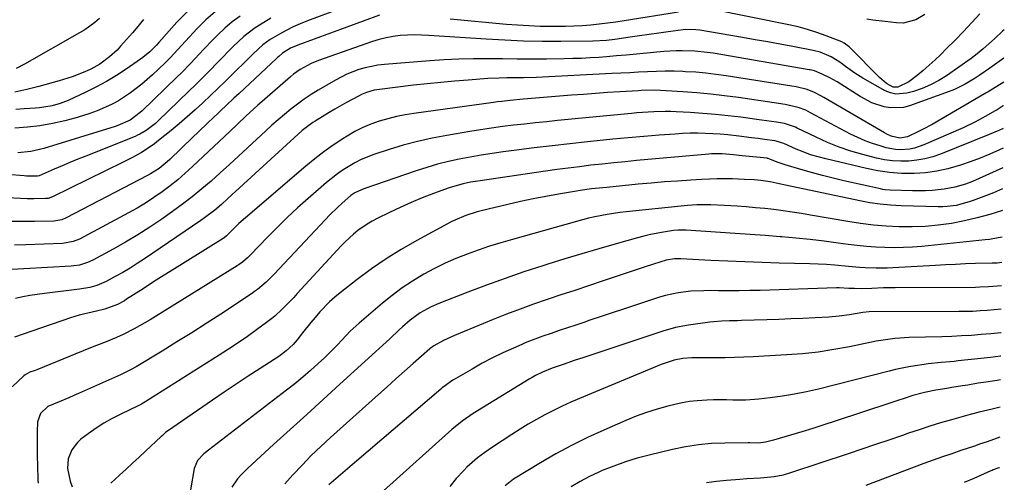
# Model space of a CAD drawing. Units: inches. Extents: x 1841539 to 1846869, y 458119 to 463432.
# Drawn here: x 1846478 to 1846828, y 459544 to 459709 of the extents above; entities that cross this region are included whole.
import ezdxf

# ---------------------------------------------------------------- set-up
doc = ezdxf.new("R2010")
doc.units = ezdxf.units.IN
doc.header["$MEASUREMENT"] = 0
doc.layers.add('7', color=7, linetype='Continuous')
doc.layers.add('8', color=7, linetype='Continuous')

msp = doc.modelspace()

# ---------------------------------------------------------------- linework, layer by layer
at = {"layer": '7', "color": 18}
for points in [[(1846597.78, 459714.75, 1828), (1846580.23, 459708.19, 1828), (1846577.68, 459707.17, 1828), (1846575.18, 459706.06, 1828), (1846572.73, 459704.83, 1828), (1846570.32, 459703.51, 1828), (1846566.98, 459701.52, 1828), (1846564.42, 459699.64, 1828), (1846560.89, 459696.43, 1828), (1846558.61, 459694.21, 1828), (1846553.81, 459689.45, 1828), (1846551.14, 459686.82, 1828), (1846548.45, 459684.2, 1828), (1846545.75, 459681.61, 1828), (1846543.03, 459679.02, 1828), (1846540.27, 459676.48, 1828), (1846537.48, 459673.99, 1828), (1846534.62, 459671.56, 1828), (1846531.73, 459669.18, 1828), (1846527.22, 459665.56, 1828), (1846525.76, 459664.43, 1828), (1846524.26, 459663.35, 1828), (1846521.15, 459661.37, 1828), (1846517.94, 459659.55, 1828), (1846516.3, 459658.69, 1828), (1846514.65, 459657.86, 1828), (1846489.52, 459645.54, 1828), (1846487.94, 459644.99, 1828), (1846487.28, 459644.89, 1828), (1846486.94, 459644.88, 1828), (1846482.83, 459644.84, 1828), (1846480.43, 459644.86, 1828), (1846478.04, 459644.91, 1828), (1846473.26, 459645.19, 1828)], [(1846547.38, 459711.44, 1834), (1846544.1, 459708.53, 1834), (1846540.97, 459705.45, 1834), (1846536.77, 459700.98, 1834), (1846534.05, 459697.99, 1834), (1846531.35, 459694.99, 1834), (1846529.43, 459693.1, 1834), (1846525.07, 459689.03, 1834), (1846523.17, 459687.32, 1834), (1846521.23, 459685.67, 1834), (1846519.24, 459684.08, 1834), (1846517.2, 459682.54, 1834), (1846515.09, 459681.11, 1834), (1846512.93, 459679.77, 1834), (1846510.69, 459678.56, 1834), (1846508.4, 459677.44, 1834), (1846505.41, 459676.17, 1834), (1846502.81, 459675.18, 1834), (1846500.16, 459674.33, 1834), (1846497.48, 459673.58, 1834), (1846493.84, 459672.65, 1834), (1846489.43, 459671.67, 1834), (1846484.99, 459670.86, 1834), (1846480.52, 459670.32, 1834), (1846476.01, 459669.96, 1834)], [(1846537.45, 459711.48, 1836), (1846533.78, 459707.71, 1836), (1846527.28, 459700.45, 1836), (1846526.47, 459699.51, 1836), (1846524.11, 459697.14, 1836), (1846521.66, 459695.14, 1836), (1846520.81, 459694.52, 1836), (1846515.73, 459691.01, 1836), (1846512.27, 459688.75, 1836), (1846508.74, 459686.61, 1836), (1846505.1, 459684.66, 1836), (1846501.39, 459682.83, 1836), (1846495.03, 459679.9, 1836), (1846492.24, 459678.79, 1836), (1846489.35, 459677.96, 1836), (1846484.89, 459677.23, 1836), (1846483.39, 459677.1, 1836), (1846479.4, 459676.87, 1836), (1846476.36, 459676.67, 1836)], [(1846712.43, 459711.32, 1826), (1846693.08, 459708.22, 1826), (1846690.1, 459707.77, 1826), (1846687.11, 459707.36, 1826), (1846684.12, 459707.02, 1826), (1846681.12, 459706.71, 1826), (1846678.12, 459706.47, 1826), (1846675.11, 459706.3, 1826), (1846672.1, 459706.21, 1826), (1846669.09, 459706.17, 1826), (1846667.1, 459706.18, 1826), (1846663.09, 459706.25, 1826), (1846659.08, 459706.39, 1826), (1846655.08, 459706.64, 1826), (1846651.08, 459706.96, 1826), (1846631.08, 459708.84, 1826)], [(1846819.68, 459710.75, 1826), (1846816.78, 459707.59, 1826), (1846813.85, 459704.46, 1826), (1846810.87, 459701.38, 1826), (1846807.85, 459698.33, 1826), (1846805.79, 459696.27, 1826), (1846803.75, 459694.31, 1826), (1846801.68, 459692.4, 1826), (1846799.53, 459690.57, 1826), (1846797.35, 459688.78, 1826), (1846794.39, 459686.44, 1826), (1846790.44, 459684.57, 1826), (1846788.77, 459684.62, 1826), (1846786.48, 459685.94, 1826), (1846784.77, 459687.28, 1826), (1846783.98, 459688.02, 1826), (1846773.49, 459698.63, 1826), (1846773.16, 459698.95, 1826), (1846771.36, 459700.32, 1826), (1846770.54, 459700.7, 1826), (1846764.92, 459702.91, 1826), (1846761.65, 459704.09, 1826), (1846758.36, 459705.15, 1826), (1846755.01, 459706.04, 1826), (1846751.63, 459706.81, 1826), (1846723.95, 459712.35, 1826)], [(1846800.06, 459710.54, 1828), (1846796.87, 459708.59, 1828), (1846792.4, 459707.45, 1828), (1846790.02, 459707.46, 1828), (1846785.96, 459707.94, 1828), (1846781.61, 459708.49, 1828), (1846779.43, 459708.78, 1828)], [(1846605.92, 459710.2, 1826), (1846576.88, 459699.58, 1826), (1846574.26, 459698.44, 1826), (1846571.33, 459696.66, 1826), (1846570.04, 459695.54, 1826), (1846569.61, 459695.16, 1826), (1846569.19, 459694.77, 1826), (1846555.95, 459682.39, 1826), (1846554.08, 459680.64, 1826), (1846551.26, 459678.02, 1826), (1846549.39, 459676.26, 1826), (1846548.46, 459675.38, 1826), (1846544.9, 459671.97, 1826), (1846541.3, 459668.52, 1826), (1846539.49, 459666.79, 1826), (1846531.22, 459658.84, 1826), (1846530.31, 459658.01, 1826), (1846527.45, 459655.68, 1826), (1846524.35, 459653.69, 1826), (1846523.27, 459653.09, 1826), (1846494.28, 459638.02, 1826), (1846492.74, 459637.37, 1826), (1846489.99, 459636.88, 1826), (1846483.08, 459636.74, 1826), (1846479.07, 459636.7, 1826), (1846475.05, 459636.73, 1826)], [(1846521.82, 459708.74, 1838), (1846519.27, 459705.55, 1838), (1846517.94, 459704, 1838), (1846513.69, 459699.16, 1838), (1846512.44, 459697.83, 1838), (1846509.76, 459695.37, 1838), (1846506.34, 459692.81, 1838), (1846503.18, 459691.06, 1838), (1846500.96, 459690.06, 1838), (1846496.47, 459688.25, 1838), (1846491.85, 459686.81, 1838), (1846484.6, 459684.86, 1838), (1846480.32, 459683.79, 1838), (1846476.02, 459682.8, 1838)], [(1846556.28, 459709.9, 1832), (1846553.47, 459707.84, 1832), (1846550.81, 459705.58, 1832), (1846548.27, 459703.18, 1832), (1846546.58, 459701.48, 1832), (1846543.37, 459698.15, 1832), (1846541.79, 459696.46, 1832), (1846538.66, 459693.06, 1832), (1846535.44, 459689.75, 1832), (1846533.79, 459688.13, 1832), (1846521.38, 459676.2, 1832), (1846520.72, 459675.59, 1832), (1846517.15, 459672.88, 1832), (1846512.72, 459670.94, 1832), (1846511.79, 459670.63, 1832), (1846486.35, 459662.71, 1832), (1846481.8, 459661.66, 1832), (1846477.15, 459661.23, 1832)], [(1846828.38, 459705.06, 1824), (1846827.79, 459704.53, 1824), (1846825, 459701.89, 1824), (1846823.99, 459700.95, 1824), (1846820.9, 459698.2, 1824), (1846818.77, 459696.46, 1824), (1846817.67, 459695.63, 1824), (1846816.55, 459694.82, 1824), (1846807.81, 459688.68, 1824), (1846805.03, 459686.93, 1824), (1846802.15, 459685.39, 1824), (1846799.13, 459684.14, 1824), (1846796.01, 459683.1, 1824), (1846793.62, 459682.43, 1824), (1846789.73, 459682.13, 1824), (1846787.85, 459682.58, 1824), (1846786.01, 459683.34, 1824), (1846777.97, 459687.84, 1824), (1846775.15, 459689.56, 1824), (1846771.89, 459691.96, 1824), (1846769.83, 459693.46, 1824), (1846766.71, 459695.35, 1824), (1846762.79, 459697.03, 1824), (1846760.3, 459697.65, 1824), (1846753.06, 459699.03, 1824), (1846748.6, 459699.88, 1824), (1846744.13, 459700.7, 1824), (1846739.65, 459701.5, 1824), (1846735.18, 459702.28, 1824), (1846720.01, 459704.87, 1824), (1846718.53, 459705.07, 1824), (1846714.78, 459705.1, 1824), (1846714.04, 459705.02, 1824), (1846708.73, 459704.32, 1824), (1846705.33, 459703.87, 1824), (1846701.93, 459703.4, 1824), (1846698.54, 459702.92, 1824), (1846695.15, 459702.43, 1824), (1846689.71, 459701.62, 1824), (1846686.79, 459701.24, 1824), (1846681.89, 459700.93, 1824), (1846670.51, 459700.87, 1824), (1846663.84, 459700.91, 1824), (1846657.17, 459701.04, 1824), (1846650.51, 459701.32, 1824), (1846643.85, 459701.69, 1824), (1846623.46, 459703.05, 1824), (1846620.92, 459703.16, 1824), (1846618.38, 459703.19, 1824), (1846615.84, 459703.11, 1824), (1846613.3, 459702.95, 1824), (1846610.79, 459702.63, 1824), (1846608.3, 459702.19, 1824), (1846605.84, 459701.57, 1824), (1846603.42, 459700.83, 1824), (1846584.24, 459694.14, 1824), (1846581.52, 459693.05, 1824), (1846577.67, 459690.94, 1824), (1846575.3, 459689.24, 1824), (1846574.16, 459688.31, 1824), (1846564.07, 459679.53, 1824), (1846562.6, 459678.24, 1824), (1846559.7, 459675.6, 1824), (1846558.28, 459674.26, 1824), (1846555.45, 459671.56, 1824), (1846552.6, 459668.86, 1824), (1846539.37, 459656.33, 1824), (1846536.76, 459653.95, 1824), (1846534.08, 459651.64, 1824), (1846531.32, 459649.43, 1824), (1846528.5, 459647.29, 1824), (1846525.59, 459645.27, 1824), (1846522.63, 459643.33, 1824), (1846519.6, 459641.52, 1824), (1846516.51, 459639.79, 1824), (1846499.05, 459630.49, 1824), (1846496.89, 459629.57, 1824), (1846493.03, 459628.87, 1824), (1846479.94, 459628.39, 1824), (1846475.96, 459628.28, 1824)], [(1846828.27, 459694.9, 1822), (1846823.2, 459691.37, 1822), (1846819.73, 459689, 1822), (1846817.98, 459687.84, 1822), (1846814.42, 459685.64, 1822), (1846810.67, 459683.8, 1822), (1846808.73, 459683.03, 1822), (1846794.68, 459677.99, 1822), (1846792.43, 459677.41, 1822), (1846787.91, 459677.19, 1822), (1846785.62, 459677.55, 1822), (1846781.18, 459679.06, 1822), (1846777.03, 459681.25, 1822), (1846768.86, 459686.44, 1822), (1846766.26, 459687.94, 1822), (1846763.56, 459689.23, 1822), (1846760.78, 459690.39, 1822), (1846759.24, 459690.77, 1822), (1846758.93, 459690.83, 1822), (1846724.7, 459696.65, 1822), (1846722.52, 459696.98, 1822), (1846718.13, 459697.42, 1822), (1846713.72, 459697.57, 1822), (1846711.52, 459697.54, 1822), (1846707.11, 459697.27, 1822), (1846693.75, 459696.01, 1822), (1846692.01, 459695.85, 1822), (1846690.26, 459695.7, 1822), (1846686.77, 459695.42, 1822), (1846684.05, 459695.22, 1822), (1846680.95, 459695.02, 1822), (1846677.84, 459694.86, 1822), (1846674.73, 459694.76, 1822), (1846671.62, 459694.7, 1822), (1846665.34, 459694.63, 1822), (1846660.14, 459694.6, 1822), (1846654.95, 459694.6, 1822), (1846649.75, 459694.64, 1822), (1846644.56, 459694.7, 1822), (1846639.36, 459694.72, 1822), (1846634.18, 459694.62, 1822), (1846628.99, 459694.38, 1822), (1846623.81, 459694.03, 1822), (1846607.63, 459692.69, 1822), (1846605.33, 459692.42, 1822), (1846600.82, 459691.51, 1822), (1846598.6, 459690.87, 1822), (1846594.29, 459689.21, 1822), (1846590.19, 459687.09, 1822), (1846584.09, 459683.51, 1822), (1846581.58, 459681.95, 1822), (1846579.11, 459680.32, 1822), (1846576.71, 459678.59, 1822), (1846574.36, 459676.79, 1822), (1846572.08, 459674.91, 1822), (1846569.82, 459672.99, 1822), (1846567.6, 459671.03, 1822), (1846565.41, 459669.03, 1822), (1846558.91, 459662.95, 1822), (1846555.69, 459659.97, 1822), (1846552.46, 459657.01, 1822), (1846549.2, 459654.08, 1822), (1846545.93, 459651.17, 1822), (1846542.6, 459648.33, 1822), (1846539.21, 459645.56, 1822), (1846535.73, 459642.9, 1822), (1846532.2, 459640.32, 1822), (1846528.35, 459637.61, 1822), (1846524.13, 459634.74, 1822), (1846519.84, 459631.97, 1822), (1846515.46, 459629.36, 1822), (1846511.02, 459626.85, 1822), (1846503.83, 459622.95, 1822), (1846501.99, 459622.1, 1822), (1846499.08, 459621.24, 1822), (1846497.08, 459620.92, 1822), (1846496.07, 459620.83, 1822), (1846470.68, 459619.35, 1822)], [(1846828.09, 459677.98, 1818), (1846827.95, 459677.9, 1818), (1846825.79, 459676.55, 1818), (1846824.91, 459676.03, 1818), (1846821.84, 459674.27, 1818), (1846817.84, 459672.1, 1818), (1846813.72, 459670.16, 1818), (1846799.67, 459664.01, 1818), (1846796.43, 459662.91, 1818), (1846794.76, 459662.57, 1818), (1846791.34, 459662.31, 1818), (1846789.64, 459662.39, 1818), (1846786.28, 459663.03, 1818), (1846784.14, 459663.64, 1818), (1846781.44, 459664.51, 1818), (1846778.79, 459665.48, 1818), (1846776.2, 459666.63, 1818), (1846773.66, 459667.88, 1818), (1846759.38, 459675.51, 1818), (1846757.66, 459676.36, 1818), (1846754.98, 459677.41, 1818), (1846750.3, 459678.46, 1818), (1846746.49, 459679.06, 1818), (1846733.76, 459680.89, 1818), (1846728.81, 459681.53, 1818), (1846723.86, 459682.1, 1818), (1846718.9, 459682.55, 1818), (1846713.92, 459682.91, 1818), (1846705.92, 459683.4, 1818), (1846703.96, 459683.48, 1818), (1846699.07, 459683.36, 1818), (1846698.09, 459683.3, 1818), (1846691.44, 459682.91, 1818), (1846687.14, 459682.65, 1818), (1846682.84, 459682.36, 1818), (1846678.54, 459682.04, 1818), (1846674.24, 459681.71, 1818), (1846658.55, 459680.43, 1818), (1846657.03, 459680.3, 1818), (1846652.48, 459679.86, 1818), (1846649.46, 459679.52, 1818), (1846647.95, 459679.33, 1818), (1846646.44, 459679.13, 1818), (1846618.19, 459675.25, 1818), (1846615.06, 459674.74, 1818), (1846611.95, 459674.13, 1818), (1846608.87, 459673.36, 1818), (1846605.82, 459672.48, 1818), (1846602.84, 459671.42, 1818), (1846599.93, 459670.2, 1818), (1846597.12, 459668.76, 1818), (1846594.37, 459667.18, 1818), (1846592.83, 459666.2, 1818), (1846589.42, 459663.95, 1818), (1846586.08, 459661.59, 1818), (1846582.85, 459659.1, 1818), (1846579.69, 459656.51, 1818), (1846558.17, 459638.08, 1818), (1846555.84, 459636, 1818), (1846553.6, 459633.83, 1818), (1846551.4, 459631.61, 1818), (1846550.47, 459630.86, 1818), (1846550.27, 459630.73, 1818), (1846536.73, 459622.3, 1818), (1846532.96, 459619.94, 1818), (1846529.21, 459617.58, 1818), (1846525.47, 459615.2, 1818), (1846521.73, 459612.81, 1818), (1846515.86, 459609.04, 1818), (1846515.05, 459608.54, 1818), (1846512.58, 459607.15, 1818), (1846508.05, 459605.53, 1818), (1846505.18, 459604.8, 1818), (1846502.07, 459604.09, 1818), (1846498.96, 459603.32, 1818), (1846497.43, 459602.86, 1818), (1846495.91, 459602.37, 1818), (1846478.98, 459596.6, 1818), (1846475.91, 459595.55, 1818)], [(1846828, 459669.9, 1816), (1846826.45, 459669.17, 1816), (1846823.01, 459667.69, 1816), (1846805.67, 459660.77, 1816), (1846802.93, 459659.82, 1816), (1846800.14, 459659.05, 1816), (1846797.29, 459658.55, 1816), (1846794.4, 459658.22, 1816), (1846791.49, 459658.18, 1816), (1846788.6, 459658.32, 1816), (1846785.74, 459658.73, 1816), (1846782.89, 459659.33, 1816), (1846778, 459660.6, 1816), (1846773.74, 459661.85, 1816), (1846769.54, 459663.26, 1816), (1846765.44, 459664.92, 1816), (1846761.39, 459666.74, 1816), (1846754.63, 459670.02, 1816), (1846754.01, 459670.32, 1816), (1846750.1, 459671.63, 1816), (1846747.26, 459672.1, 1816), (1846745.5, 459672.37, 1816), (1846741.98, 459672.88, 1816), (1846740.21, 459673.12, 1816), (1846734.51, 459673.88, 1816), (1846730.04, 459674.42, 1816), (1846725.56, 459674.89, 1816), (1846721.07, 459675.25, 1816), (1846716.58, 459675.54, 1816), (1846711.57, 459675.81, 1816), (1846709.57, 459675.88, 1816), (1846707.57, 459675.92, 1816), (1846703.58, 459675.84, 1816), (1846701.58, 459675.73, 1816), (1846697.59, 459675.45, 1816), (1846695.59, 459675.27, 1816), (1846669.32, 459672.69, 1816), (1846665.4, 459672.29, 1816), (1846661.48, 459671.88, 1816), (1846657.56, 459671.46, 1816), (1846653.64, 459671.01, 1816), (1846649.73, 459670.53, 1816), (1846645.82, 459670.01, 1816), (1846641.92, 459669.42, 1816), (1846638.03, 459668.8, 1816), (1846629.88, 459667.42, 1816), (1846624.67, 459666.42, 1816), (1846619.49, 459665.26, 1816), (1846614.38, 459663.88, 1816), (1846609.3, 459662.35, 1816), (1846603.88, 459660.58, 1816), (1846599.32, 459658.8, 1816), (1846597.13, 459657.7, 1816), (1846592.93, 459655.16, 1816), (1846590.91, 459653.76, 1816), (1846587.08, 459650.68, 1816), (1846580.5, 459644.93, 1816), (1846576.76, 459641.57, 1816), (1846573.08, 459638.16, 1816), (1846569.49, 459634.64, 1816), (1846565.95, 459631.07, 1816), (1846560.06, 459624.96, 1816), (1846558.95, 459623.85, 1816), (1846557.18, 459622.3, 1816), (1846555.92, 459621.38, 1816), (1846555.27, 459620.95, 1816), (1846526.1, 459602.9, 1816), (1846524.22, 459601.77, 1816), (1846522.34, 459600.65, 1816), (1846518.51, 459598.51, 1816), (1846514.62, 459596.48, 1816), (1846512.25, 459595.41, 1816), (1846508.63, 459593.93, 1816), (1846505.14, 459592.54, 1816), (1846503.57, 459591.92, 1816), (1846500.43, 459590.66, 1816), (1846483.86, 459583.96, 1816), (1846483.26, 459583.72, 1816), (1846481.44, 459583.04, 1816), (1846479.77, 459582.13, 1816), (1846479.27, 459581.72, 1816), (1846475.11, 459577.89, 1816)], [(1846827.92, 459662.83, 1814), (1846826.69, 459662.26, 1814), (1846823.25, 459660.74, 1814), (1846819.79, 459659.31, 1814), (1846816.27, 459658, 1814), (1846812.73, 459656.77, 1814), (1846808.27, 459655.5, 1814), (1846804.35, 459654.64, 1814), (1846800.36, 459654.13, 1814), (1846796.34, 459653.85, 1814), (1846791.76, 459653.89, 1814), (1846787.56, 459654.17, 1814), (1846783.4, 459654.76, 1814), (1846779.26, 459655.58, 1814), (1846764.8, 459659.01, 1814), (1846762.1, 459659.73, 1814), (1846759.43, 459660.55, 1814), (1846756.81, 459661.51, 1814), (1846754.22, 459662.57, 1814), (1846749.86, 459664.51, 1814), (1846749.09, 459664.82, 1814), (1846747.09, 459665.41, 1814), (1846746.68, 459665.48, 1814), (1846742.96, 459665.97, 1814), (1846740.69, 459666.27, 1814), (1846738.42, 459666.56, 1814), (1846733.87, 459667.13, 1814), (1846729.9, 459667.59, 1814), (1846727.23, 459667.83, 1814), (1846724.56, 459668, 1814), (1846721.88, 459668.13, 1814), (1846719.21, 459668.17, 1814), (1846716.53, 459668.16, 1814), (1846713.85, 459668.06, 1814), (1846711.18, 459667.91, 1814), (1846705.49, 459667.5, 1814), (1846699.97, 459667.07, 1814), (1846694.46, 459666.6, 1814), (1846688.95, 459666.08, 1814), (1846683.44, 459665.52, 1814), (1846679.98, 459665.15, 1814), (1846673.66, 459664.45, 1814), (1846667.34, 459663.73, 1814), (1846661.02, 459662.96, 1814), (1846654.71, 459662.17, 1814), (1846649.98, 459661.55, 1814), (1846646.04, 459661, 1814), (1846642.12, 459660.39, 1814), (1846638.21, 459659.7, 1814), (1846634.31, 459658.94, 1814), (1846630.44, 459658.08, 1814), (1846626.59, 459657.11, 1814), (1846622.79, 459655.99, 1814), (1846619.01, 459654.77, 1814), (1846600.29, 459648.35, 1814), (1846599.48, 459648.04, 1814), (1846597.16, 459646.9, 1814), (1846595.72, 459645.95, 1814), (1846592.59, 459643.26, 1814), (1846591.06, 459641.86, 1814), (1846588.1, 459638.97, 1814), (1846586.66, 459637.48, 1814), (1846568.37, 459617.99, 1814), (1846567.44, 459617.03, 1814), (1846565.54, 459615.17, 1814), (1846562.52, 459612.56, 1814), (1846561.45, 459611.77, 1814), (1846560.36, 459611.01, 1814), (1846549.4, 459603.78, 1814), (1846544.23, 459600.41, 1814), (1846539.04, 459597.08, 1814), (1846533.8, 459593.82, 1814), (1846528.54, 459590.6, 1814), (1846519.32, 459585.03, 1814), (1846517.27, 459583.86, 1814), (1846513.73, 459582.13, 1814), (1846498.77, 459575.47, 1814), (1846497.05, 459574.71, 1814), (1846495.33, 459573.96, 1814), (1846491.87, 459572.49, 1814), (1846487.8, 459570.8, 1814), (1846485.2, 459568.36, 1814), (1846484.17, 459565.36, 1814), (1846484.07, 459561.77, 1814), (1846484.01, 459558.83, 1814), (1846483.99, 459555.9, 1814), (1846484.02, 459552.96, 1814), (1846484.08, 459550.03, 1814), (1846484.24, 459544.65, 1814), (1846484.39, 459543.56, 1814)], [(1846827.84, 459655.88, 1812), (1846817.03, 459651.05, 1812), (1846814.59, 459650.07, 1812), (1846810.8, 459648.96, 1812), (1846806.91, 459648.28, 1812), (1846802.65, 459647.83, 1812), (1846800.35, 459647.69, 1812), (1846795.73, 459647.66, 1812), (1846787.7, 459647.91, 1812), (1846785.98, 459648.05, 1812), (1846785.13, 459648.18, 1812), (1846784.28, 459648.34, 1812), (1846771.27, 459651.25, 1812), (1846767.43, 459652.15, 1812), (1846763.59, 459653.11, 1812), (1846759.78, 459654.16, 1812), (1846755.99, 459655.25, 1812), (1846750.3, 459656.97, 1812), (1846747.52, 459657.93, 1812), (1846744.93, 459659, 1812), (1846744.25, 459659.22, 1812), (1846744.11, 459659.24, 1812), (1846743.97, 459659.26, 1812), (1846735.07, 459660.18, 1812), (1846731.99, 459660.51, 1812), (1846727.95, 459660.85, 1812), (1846725.08, 459660.86, 1812), (1846724.13, 459660.81, 1812), (1846723.17, 459660.74, 1812), (1846697.42, 459658.42, 1812), (1846693.36, 459658.04, 1812), (1846689.3, 459657.64, 1812), (1846685.25, 459657.21, 1812), (1846681.19, 459656.76, 1812), (1846677.14, 459656.27, 1812), (1846673.1, 459655.76, 1812), (1846669.05, 459655.22, 1812), (1846665.01, 459654.65, 1812), (1846640.93, 459651.17, 1812), (1846638.33, 459650.74, 1812), (1846635.75, 459650.2, 1812), (1846631.94, 459649.14, 1812), (1846630.7, 459648.71, 1812), (1846625.14, 459646.67, 1812), (1846621.15, 459645.14, 1812), (1846617.2, 459643.52, 1812), (1846613.3, 459641.78, 1812), (1846609.44, 459639.95, 1812), (1846605.07, 459637.8, 1812), (1846603.28, 459636.86, 1812), (1846601.54, 459635.83, 1812), (1846598.24, 459633.51, 1812), (1846596.68, 459632.22, 1812), (1846593.71, 459629.47, 1812), (1846592.3, 459628.02, 1812), (1846576.64, 459611.09, 1812), (1846575.35, 459609.7, 1812), (1846572.72, 459606.98, 1812), (1846571.38, 459605.64, 1812), (1846568.6, 459603.08, 1812), (1846567.14, 459601.89, 1812), (1846565.64, 459600.74, 1812), (1846562.15, 459598.19, 1812), (1846558.86, 459595.83, 1812), (1846555.53, 459593.52, 1812), (1846552.16, 459591.28, 1812), (1846548.76, 459589.08, 1812), (1846521.81, 459572.06, 1812), (1846521.13, 459571.66, 1812), (1846520.43, 459571.28, 1812), (1846520.19, 459571.17, 1812), (1846519.96, 459571.05, 1812), (1846513.75, 459568.13, 1812), (1846510.74, 459566.6, 1812), (1846507.8, 459564.94, 1812), (1846504.97, 459563.11, 1812), (1846502.22, 459561.16, 1812), (1846499.58, 459559.17, 1812), (1846498.32, 459558.03, 1812), (1846496.32, 459555.36, 1812), (1846495.1, 459552.14, 1812), (1846494.85, 459548.78, 1812), (1846495.78, 459544.22, 1812), (1846496.47, 459542.2, 1812)], [(1846827.68, 459640.68, 1808), (1846823.27, 459639.28, 1808), (1846818.75, 459638, 1808), (1846814.16, 459636.96, 1808), (1846809.54, 459636.07, 1808), (1846804.78, 459635.41, 1808), (1846800.2, 459634.97, 1808), (1846795.59, 459634.8, 1808), (1846790.98, 459634.81, 1808), (1846786.36, 459635.05, 1808), (1846781.76, 459635.43, 1808), (1846777.18, 459636, 1808), (1846772.61, 459636.71, 1808), (1846759.41, 459639.03, 1808), (1846756.15, 459639.57, 1808), (1846752.89, 459640.08, 1808), (1846749.63, 459640.54, 1808), (1846746.35, 459640.97, 1808), (1846743.08, 459641.34, 1808), (1846739.79, 459641.67, 1808), (1846736.5, 459641.95, 1808), (1846733.21, 459642.19, 1808), (1846728.8, 459642.47, 1808), (1846723.83, 459642.7, 1808), (1846718.86, 459642.7, 1808), (1846717.2, 459642.6, 1808), (1846715.55, 459642.45, 1808), (1846693.73, 459640.19, 1808), (1846691.48, 459639.93, 1808), (1846687.02, 459639.26, 1808), (1846682.58, 459638.4, 1808), (1846680.38, 459637.9, 1808), (1846676, 459636.77, 1808), (1846653.22, 459630.39, 1808), (1846649.14, 459629.2, 1808), (1846645.09, 459627.94, 1808), (1846641.07, 459626.57, 1808), (1846637.08, 459625.14, 1808), (1846633.14, 459623.57, 1808), (1846629.26, 459621.87, 1808), (1846625.46, 459619.99, 1808), (1846621.72, 459617.99, 1808), (1846617.6, 459615.51, 1808), (1846613.92, 459613.08, 1808), (1846610.38, 459610.44, 1808), (1846606.93, 459607.66, 1808), (1846598.67, 459600.58, 1808), (1846595.45, 459597.62, 1808), (1846592.44, 459594.46, 1808), (1846590.96, 459592.84, 1808), (1846587.89, 459589.72, 1808), (1846586.31, 459588.21, 1808), (1846584.11, 459586.17, 1808), (1846581.36, 459583.7, 1808), (1846578.58, 459581.28, 1808), (1846575.73, 459578.94, 1808), (1846572.83, 459576.66, 1808), (1846545.01, 459555.31, 1808), (1846543.34, 459553.94, 1808), (1846541.09, 459551.65, 1808), (1846539.87, 459548.79, 1808), (1846538.61, 459541.17, 1808)], [(1846827.57, 459631.16, 1806), (1846826.23, 459630.87, 1806), (1846823.12, 459630.36, 1806), (1846821.56, 459630.18, 1806), (1846799.02, 459627.89, 1806), (1846795.74, 459627.62, 1806), (1846792.45, 459627.45, 1806), (1846789.16, 459627.4, 1806), (1846785.87, 459627.45, 1806), (1846782.58, 459627.62, 1806), (1846779.29, 459627.85, 1806), (1846776.01, 459628.19, 1806), (1846772.74, 459628.59, 1806), (1846769.24, 459629.08, 1806), (1846764.22, 459629.74, 1806), (1846759.2, 459630.33, 1806), (1846754.16, 459630.82, 1806), (1846749.12, 459631.26, 1806), (1846748.57, 459631.3, 1806), (1846743.25, 459631.7, 1806), (1846737.93, 459632.09, 1806), (1846732.6, 459632.46, 1806), (1846727.28, 459632.82, 1806), (1846715.12, 459633.61, 1806), (1846712.29, 459633.7, 1806), (1846710.6, 459633.55, 1806), (1846707.03, 459632.99, 1806), (1846702.36, 459632.11, 1806), (1846700.05, 459631.56, 1806), (1846697.76, 459630.95, 1806), (1846690.13, 459628.79, 1806), (1846684.03, 459627.04, 1806), (1846677.95, 459625.24, 1806), (1846671.88, 459623.4, 1806), (1846665.83, 459621.52, 1806), (1846664.05, 459620.96, 1806), (1846657.34, 459618.77, 1806), (1846650.65, 459616.49, 1806), (1846644.02, 459614.07, 1806), (1846637.41, 459611.56, 1806), (1846627.02, 459607.49, 1806), (1846624.3, 459606.31, 1806), (1846620.39, 459604.17, 1806), (1846616.81, 459601.54, 1806), (1846614.11, 459599.22, 1806), (1846612.95, 459598.18, 1806), (1846609.58, 459594.9, 1806), (1846591.81, 459578.74, 1806), (1846585.9, 459573.37, 1806), (1846579.99, 459568, 1806), (1846574.09, 459562.63, 1806), (1846568.18, 459557.26, 1806), (1846559, 459548.92, 1806), (1846556.49, 459546.41, 1806), (1846555.35, 459545.05, 1806), (1846553.35, 459542.16, 1806)], [(1846827.47, 459622.16, 1804), (1846825.79, 459621.96, 1804), (1846824.08, 459621.89, 1804), (1846818.1, 459621.73, 1804), (1846814.54, 459621.62, 1804), (1846810.99, 459621.48, 1804), (1846807.43, 459621.31, 1804), (1846803.87, 459621.12, 1804), (1846788.69, 459620.21, 1804), (1846786.72, 459620.12, 1804), (1846782.76, 459620.08, 1804), (1846778.81, 459620.21, 1804), (1846776.83, 459620.33, 1804), (1846772.89, 459620.67, 1804), (1846768, 459621.15, 1804), (1846765.06, 459621.38, 1804), (1846762.11, 459621.54, 1804), (1846759.15, 459621.65, 1804), (1846748.21, 459621.94, 1804), (1846742.12, 459622.12, 1804), (1846736.02, 459622.33, 1804), (1846729.93, 459622.59, 1804), (1846723.83, 459622.87, 1804), (1846713.16, 459623.41, 1804), (1846710.9, 459623.4, 1804), (1846707.93, 459622.97, 1804), (1846703.52, 459621.57, 1804), (1846700.1, 459620.45, 1804), (1846698.4, 459619.89, 1804), (1846685.14, 459615.44, 1804), (1846680.27, 459613.82, 1804), (1846675.4, 459612.19, 1804), (1846670.53, 459610.58, 1804), (1846665.65, 459608.96, 1804), (1846660.8, 459607.3, 1804), (1846655.97, 459605.57, 1804), (1846651.18, 459603.73, 1804), (1846646.42, 459601.83, 1804), (1846632.66, 459596.16, 1804), (1846631.33, 459595.58, 1804), (1846628.7, 459594.31, 1804), (1846625.28, 459592.44, 1804), (1846623.94, 459591.49, 1804), (1846623.77, 459591.34, 1804), (1846617.93, 459586.15, 1804), (1846614.84, 459583.4, 1804), (1846611.76, 459580.64, 1804), (1846608.67, 459577.89, 1804), (1846605.58, 459575.13, 1804), (1846588.5, 459559.85, 1804), (1846585.02, 459556.64, 1804), (1846581.61, 459553.35, 1804), (1846578.32, 459549.96, 1804), (1846575.09, 459546.49, 1804), (1846572.22, 459543.3, 1804)], [(1846827.38, 459613.83, 1802), (1846825.83, 459613.66, 1802), (1846822.77, 459613.43, 1802), (1846819.7, 459613.31, 1802), (1846818.16, 459613.29, 1802), (1846789.49, 459613.13, 1802), (1846785.34, 459613.06, 1802), (1846781.19, 459612.92, 1802), (1846777.7, 459612.78, 1802), (1846775.04, 459612.82, 1802), (1846773.05, 459612.93, 1802), (1846769.55, 459613.07, 1802), (1846768.59, 459613.06, 1802), (1846741.49, 459612.21, 1802), (1846737.76, 459612.12, 1802), (1846734.03, 459612.06, 1802), (1846730.29, 459612.05, 1802), (1846726.56, 459612.08, 1802), (1846723.69, 459612.11, 1802), (1846721.4, 459612.1, 1802), (1846716.82, 459611.89, 1802), (1846712.26, 459611.36, 1802), (1846707.79, 459610.4, 1802), (1846705.59, 459609.76, 1802), (1846696.76, 459606.87, 1802), (1846692.77, 459605.55, 1802), (1846688.78, 459604.23, 1802), (1846684.79, 459602.89, 1802), (1846680.8, 459601.54, 1802), (1846678.67, 459600.82, 1802), (1846675.76, 459599.83, 1802), (1846672.84, 459598.85, 1802), (1846669.92, 459597.87, 1802), (1846666.99, 459596.9, 1802), (1846664.08, 459595.9, 1802), (1846661.2, 459594.84, 1802), (1846658.34, 459593.7, 1802), (1846655.5, 459592.51, 1802), (1846653.57, 459591.67, 1802), (1846649.82, 459589.96, 1802), (1846646.11, 459588.16, 1802), (1846642.47, 459586.22, 1802), (1846638.87, 459584.2, 1802), (1846632.28, 459580.34, 1802), (1846631.68, 459579.98, 1802), (1846629.36, 459578.35, 1802), (1846628.26, 459577.47, 1802), (1846627.72, 459577.02, 1802), (1846597.85, 459551.47, 1802), (1846595.36, 459549.33, 1802), (1846592.87, 459547.19, 1802), (1846590.38, 459545.05, 1802), (1846587.89, 459542.9, 1802)], [(1846827.2, 459597.15, 1798), (1846827.1, 459597.14, 1798), (1846823.62, 459596.78, 1798), (1846820.14, 459596.46, 1798), (1846816.65, 459596.19, 1798), (1846813.16, 459595.97, 1798), (1846809.67, 459595.81, 1798), (1846806.17, 459595.69, 1798), (1846794.5, 459595.4, 1798), (1846791.13, 459595.23, 1798), (1846789.45, 459595.07, 1798), (1846786.1, 459594.64, 1798), (1846782.77, 459594.08, 1798), (1846781.11, 459593.75, 1798), (1846773.31, 459592.13, 1798), (1846767.74, 459591.1, 1798), (1846762.15, 459590.24, 1798), (1846756.52, 459589.63, 1798), (1846750.87, 459589.2, 1798), (1846738.98, 459588.56, 1798), (1846735.66, 459588.4, 1798), (1846732.35, 459588.29, 1798), (1846729.03, 459588.22, 1798), (1846725.71, 459588.19, 1798), (1846717.95, 459588.19, 1798), (1846717.15, 459588.17, 1798), (1846713.96, 459587.98, 1798), (1846710.81, 459587.33, 1798), (1846706.24, 459585.81, 1798), (1846677.14, 459573.7, 1798), (1846674.01, 459572.34, 1798), (1846670.9, 459570.93, 1798), (1846667.84, 459569.42, 1798), (1846664.8, 459567.86, 1798), (1846661.81, 459566.21, 1798), (1846658.86, 459564.51, 1798), (1846655.94, 459562.72, 1798), (1846653.07, 459560.89, 1798), (1846646.19, 459556.37, 1798), (1846643.45, 459554.49, 1798), (1846640.79, 459552.5, 1798), (1846637.06, 459549.21, 1798), (1846635.9, 459548.02, 1798), (1846633.23, 459545.15, 1798), (1846630.99, 459542.37, 1798)], [(1846827.11, 459588.75, 1796), (1846826.97, 459588.73, 1796), (1846823.48, 459588.33, 1796), (1846819.99, 459587.94, 1796), (1846812, 459587.09, 1796), (1846810.48, 459586.93, 1796), (1846805.9, 459586.55, 1796), (1846801.33, 459586.08, 1796), (1846799.82, 459585.86, 1796), (1846796.69, 459585.38, 1796), (1846794.33, 459584.98, 1796), (1846789.65, 459584.02, 1796), (1846787.33, 459583.46, 1796), (1846762.23, 459577.07, 1796), (1846757.97, 459576.08, 1796), (1846753.7, 459575.21, 1796), (1846749.39, 459574.51, 1796), (1846745.06, 459573.93, 1796), (1846740.96, 459573.47, 1796), (1846736.36, 459573.12, 1796), (1846731.74, 459573.12, 1796), (1846729.42, 459573.18, 1796), (1846724.8, 459573.17, 1796), (1846722.49, 459573.11, 1796), (1846719, 459572.89, 1796), (1846716.33, 459572.59, 1796), (1846713.67, 459572.13, 1796), (1846711.03, 459571.56, 1796), (1846708.58, 459570.95, 1796), (1846704.76, 459569.89, 1796), (1846700.99, 459568.71, 1796), (1846697.27, 459567.35, 1796), (1846693.6, 459565.86, 1796), (1846685.75, 459562.43, 1796), (1846679.98, 459559.78, 1796), (1846674.28, 459556.97, 1796), (1846668.71, 459553.94, 1796), (1846663.21, 459550.75, 1796), (1846653.64, 459544.94, 1796), (1846650.68, 459542.6, 1796)], [(1846827.01, 459580.31, 1794), (1846825.79, 459580.13, 1794), (1846821.01, 459579.41, 1794), (1846819.13, 459579.11, 1794), (1846815.38, 459578.49, 1794), (1846813.5, 459578.17, 1794), (1846809.75, 459577.57, 1794), (1846807.87, 459577.28, 1794), (1846804.05, 459576.68, 1794), (1846799.93, 459575.84, 1794), (1846795.87, 459574.74, 1794), (1846792.38, 459573.58, 1794), (1846790.78, 459573.05, 1794), (1846787.57, 459571.99, 1794), (1846768.12, 459565.59, 1794), (1846764.17, 459564.31, 1794), (1846760.21, 459563.05, 1794), (1846756.24, 459561.82, 1794), (1846752.26, 459560.62, 1794), (1846746.2, 459558.81, 1794), (1846743.31, 459558.13, 1794), (1846740.9, 459557.79, 1794), (1846737.74, 459557.84, 1794), (1846737.21, 459557.84, 1794), (1846728.84, 459557.82, 1794), (1846724.15, 459557.64, 1794), (1846719.49, 459557.24, 1794), (1846714.86, 459556.52, 1794), (1846710.26, 459555.57, 1794), (1846701.95, 459553.56, 1794), (1846697.69, 459552.41, 1794), (1846693.48, 459551.13, 1794), (1846689.34, 459549.63, 1794), (1846685.25, 459548, 1794), (1846684.02, 459547.47, 1794), (1846680.63, 459545.89, 1794), (1846677.33, 459544.16, 1794), (1846674.14, 459542.23, 1794)], [(1846826.91, 459570.64, 1792), (1846824.02, 459569.87, 1792), (1846819.43, 459568.77, 1792), (1846816.71, 459568.14, 1792), (1846816.17, 459567.99, 1792), (1846809.53, 459566.1, 1792), (1846805.69, 459564.97, 1792), (1846801.86, 459563.8, 1792), (1846798.05, 459562.56, 1792), (1846794.25, 459561.29, 1792), (1846792.15, 459560.56, 1792), (1846787.31, 459558.9, 1792), (1846782.46, 459557.25, 1792), (1846777.61, 459555.61, 1792), (1846772.76, 459553.99, 1792), (1846752.63, 459547.29, 1792), (1846749.59, 459546.39, 1792), (1846746.49, 459545.75, 1792), (1846741.58, 459545.35, 1792), (1846736.65, 459545.03, 1792), (1846734.19, 459544.85, 1792), (1846729.47, 459544.5, 1792), (1846725.9, 459544.14, 1792), (1846722.35, 459543.63, 1792)], [(1846826.67, 459549.04, 1788), (1846826.4, 459548.97, 1788), (1846824.39, 459548.25, 1788), (1846824, 459548.09, 1788), (1846823.61, 459547.92, 1788), (1846817.54, 459545.22, 1788), (1846814.11, 459543.76, 1788)]]:
    msp.add_polyline3d(points, dxfattribs=at)
at = {"layer": '8', "color": 18}
for points in [[(1846567.23, 459709.13, 1830), (1846563.8, 459707.09, 1830), (1846561.65, 459705.71, 1830), (1846559.56, 459704.23, 1830), (1846557.59, 459702.61, 1830), (1846555.68, 459700.9, 1830), (1846553.84, 459699.1, 1830), (1846552.02, 459697.29, 1830), (1846550.22, 459695.46, 1830), (1846548.43, 459693.61, 1830), (1846545.1, 459690.15, 1830), (1846542.78, 459687.78, 1830), (1846540.43, 459685.45, 1830), (1846538.05, 459683.13, 1830), (1846527.09, 459672.56, 1830), (1846526.09, 459671.65, 1830), (1846522.87, 459669.22, 1830), (1846520.56, 459667.84, 1830), (1846519.71, 459667.44, 1830), (1846518.85, 459667.06, 1830), (1846501.29, 459660.05, 1830), (1846498.48, 459658.92, 1830), (1846495.68, 459657.77, 1830), (1846492.89, 459656.59, 1830), (1846490.11, 459655.39, 1830), (1846484.76, 459653.07, 1830), (1846484.12, 459652.88, 1830), (1846480.95, 459652.88, 1830), (1846480.16, 459652.93, 1830), (1846479.38, 459652.98, 1830), (1846467.1, 459654.01, 1830)], [(1846506.24, 459709.05, 1840), (1846504.55, 459707.64, 1840), (1846500.99, 459705.08, 1840), (1846499.11, 459703.94, 1840), (1846479.47, 459692.78, 1840), (1846476.58, 459691.25, 1840)], [(1846828.18, 459686.39, 1820), (1846822.59, 459682.97, 1820), (1846822.43, 459682.87, 1820), (1846821.94, 459682.57, 1820), (1846821.62, 459682.38, 1820), (1846821.45, 459682.28, 1820), (1846821.29, 459682.18, 1820), (1846802.69, 459671.34, 1820), (1846799.5, 459669.59, 1820), (1846797.87, 459668.78, 1820), (1846793.94, 459666.96, 1820), (1846791.23, 459666.39, 1820), (1846788.12, 459667.14, 1820), (1846786.5, 459667.86, 1820), (1846785.72, 459668.28, 1820), (1846764.1, 459680.95, 1820), (1846763.03, 459681.55, 1820), (1846760.83, 459682.64, 1820), (1846758.15, 459683.73, 1820), (1846754.3, 459684.7, 1820), (1846752.73, 459684.96, 1820), (1846729.29, 459688.66, 1820), (1846725.7, 459689.16, 1820), (1846722.11, 459689.58, 1820), (1846718.5, 459689.89, 1820), (1846714.89, 459690.11, 1820), (1846713.97, 459690.15, 1820), (1846710.81, 459690.25, 1820), (1846707.65, 459690.28, 1820), (1846704.49, 459690.21, 1820), (1846701.33, 459690.09, 1820), (1846698.17, 459689.91, 1820), (1846695.01, 459689.74, 1820), (1846691.85, 459689.58, 1820), (1846688.68, 459689.42, 1820), (1846661.69, 459688.05, 1820), (1846657.15, 459687.91, 1820), (1846655.31, 459687.89, 1820), (1846651.24, 459687.88, 1820), (1846648.53, 459687.86, 1820), (1846644.47, 459687.67, 1820), (1846637.45, 459687.15, 1820), (1846632.59, 459686.75, 1820), (1846627.74, 459686.31, 1820), (1846622.89, 459685.81, 1820), (1846618.05, 459685.26, 1820), (1846605.9, 459683.81, 1820), (1846604.01, 459683.49, 1820), (1846601.25, 459682.71, 1820), (1846599.49, 459681.97, 1820), (1846598.64, 459681.54, 1820), (1846596.17, 459680.21, 1820), (1846594.1, 459679.08, 1820), (1846590.01, 459676.74, 1820), (1846587.98, 459675.53, 1820), (1846583.02, 459672.52, 1820), (1846582.21, 459672.01, 1820), (1846578.4, 459669.16, 1820), (1846576.97, 459667.9, 1820), (1846551.94, 459644.92, 1820), (1846549.62, 459642.85, 1820), (1846547.24, 459640.84, 1820), (1846543.54, 459638.02, 1820), (1846542.27, 459637.12, 1820), (1846522.22, 459623.46, 1820), (1846519.67, 459621.78, 1820), (1846517.09, 459620.15, 1820), (1846514.46, 459618.6, 1820), (1846511.8, 459617.11, 1820), (1846508.63, 459615.38, 1820), (1846505.22, 459613.92, 1820), (1846502.82, 459613.27, 1820), (1846499.14, 459612.64, 1820), (1846486.61, 459611.13, 1820), (1846484.02, 459610.78, 1820), (1846481.45, 459610.38, 1820), (1846478.89, 459609.9, 1820), (1846476.34, 459609.37, 1820)], [(1846827.76, 459648.36, 1810), (1846824.51, 459647.01, 1810), (1846821.15, 459645.68, 1810), (1846817.34, 459644.23, 1810), (1846815.83, 459643.7, 1810), (1846811.21, 459642.48, 1810), (1846808.05, 459642.04, 1810), (1846806.46, 459641.96, 1810), (1846804.86, 459641.95, 1810), (1846791.63, 459642.32, 1810), (1846787.91, 459642.52, 1810), (1846784.21, 459642.87, 1810), (1846780.54, 459643.41, 1810), (1846776.88, 459644.09, 1810), (1846748.25, 459650.21, 1810), (1846747.16, 459650.44, 1810), (1846744.97, 459650.85, 1810), (1846741.67, 459651.36, 1810), (1846739.35, 459651.56, 1810), (1846735.85, 459651.74, 1810), (1846731.59, 459651.89, 1810), (1846728.87, 459651.95, 1810), (1846726.16, 459651.95, 1810), (1846723.44, 459651.87, 1810), (1846720.73, 459651.74, 1810), (1846716.76, 459651.49, 1810), (1846712.07, 459651.17, 1810), (1846707.38, 459650.82, 1810), (1846702.69, 459650.42, 1810), (1846698.01, 459649.99, 1810), (1846686.83, 459648.91, 1810), (1846685.47, 459648.78, 1810), (1846681.43, 459648.33, 1810), (1846677.39, 459647.77, 1810), (1846676.05, 459647.55, 1810), (1846669.65, 459646.46, 1810), (1846665.12, 459645.65, 1810), (1846660.6, 459644.78, 1810), (1846656.1, 459643.82, 1810), (1846651.61, 459642.8, 1810), (1846642.07, 459640.54, 1810), (1846640.7, 459640.19, 1810), (1846636.64, 459638.92, 1810), (1846632.74, 459637.25, 1810), (1846631.48, 459636.61, 1810), (1846619.15, 459629.96, 1810), (1846613.65, 459626.81, 1810), (1846608.27, 459623.48, 1810), (1846603.07, 459619.88, 1810), (1846597.99, 459616.1, 1810), (1846591.93, 459611.35, 1810), (1846590.01, 459609.76, 1810), (1846588.15, 459608.11, 1810), (1846584.69, 459604.53, 1810), (1846582.95, 459602.53, 1810), (1846581.44, 459600.75, 1810), (1846578.51, 459597.1, 1810), (1846576.56, 459594.6, 1810), (1846575.13, 459592.92, 1810), (1846572.73, 459590.65, 1810), (1846570.99, 459589.31, 1810), (1846570.07, 459588.69, 1810), (1846563.36, 459584.37, 1810), (1846559.09, 459581.6, 1810), (1846554.84, 459578.79, 1810), (1846550.61, 459575.95, 1810), (1846546.41, 459573.08, 1810), (1846530.45, 459562.08, 1810), (1846529.86, 459561.65, 1810), (1846528.48, 459560.45, 1810), (1846528.21, 459560.2, 1810), (1846522.58, 459554.93, 1810), (1846520.28, 459552.78, 1810), (1846517.98, 459550.64, 1810), (1846515.68, 459548.51, 1810), (1846513.37, 459546.38, 1810), (1846510.25, 459543.51, 1810)], [(1846827.29, 459605.5, 1800), (1846827.23, 459605.49, 1800), (1846824.73, 459605.24, 1800), (1846822.23, 459605.03, 1800), (1846819.73, 459604.87, 1800), (1846817.23, 459604.74, 1800), (1846814.72, 459604.67, 1800), (1846812.22, 459604.64, 1800), (1846780.26, 459604.51, 1800), (1846778, 459604.37, 1800), (1846773.24, 459603.55, 1800), (1846769.59, 459602.98, 1800), (1846765.9, 459602.67, 1800), (1846761, 459602.44, 1800), (1846756.69, 459602.24, 1800), (1846752.39, 459602.05, 1800), (1846748.08, 459601.89, 1800), (1846743.78, 459601.74, 1800), (1846734.79, 459601.44, 1800), (1846733.38, 459601.39, 1800), (1846730.55, 459601.32, 1800), (1846727.73, 459601.23, 1800), (1846724.91, 459601.01, 1800), (1846723.51, 459600.84, 1800), (1846715.92, 459599.79, 1800), (1846711.33, 459598.94, 1800), (1846706.83, 459597.67, 1800), (1846678.29, 459588.21, 1800), (1846675.62, 459587.31, 1800), (1846671.25, 459585.82, 1800), (1846667.36, 459584.5, 1800), (1846663.92, 459583.07, 1800), (1846661.5, 459581.87, 1800), (1846660.32, 459581.21, 1800), (1846659.16, 459580.53, 1800), (1846639.27, 459568.29, 1800), (1846635.36, 459565.63, 1800), (1846631.71, 459562.64, 1800), (1846602.65, 459536.69, 1800)], [(1846826.79, 459559.87, 1790), (1846822.22, 459558.29, 1790), (1846819.58, 459557.37, 1790), (1846818.7, 459557.07, 1790), (1846817.81, 459556.77, 1790), (1846812.95, 459555.14, 1790), (1846809.65, 459554.02, 1790), (1846806.34, 459552.87, 1790), (1846803.06, 459551.69, 1790), (1846799.77, 459550.48, 1790), (1846779.05, 459542.75, 1790)]]:
    msp.add_polyline3d(points, dxfattribs=at)

doc.saveas('drawing.dxf')
